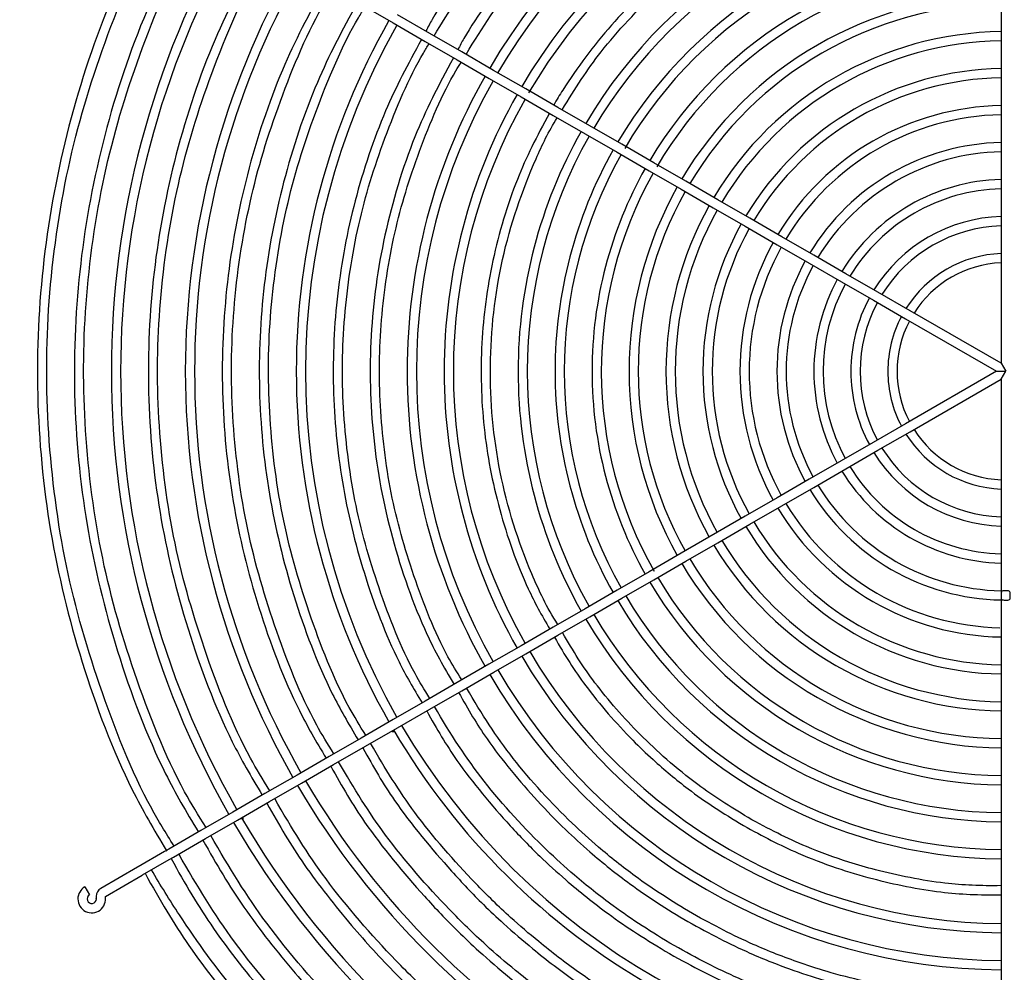
# Model space of a CAD drawing. Extents: x 1552525 to 1678675, y -128950 to 153350.
# Drawn here: x 1558983 to 1559409, y -97293 to -96881 of the extents above; entities that cross this region are included whole.
import ezdxf

# ---------------------------------------------------------------- set-up
doc = ezdxf.new("R2010")
doc.units = 0
doc.header["$LTSCALE"] = 1000
doc.header["$MEASUREMENT"] = 0
for name, color, linetype in [('A-L-绿化', 98, 'Continuous'), ('A-SECT-柱子', 255, 'Continuous'), ('PUB_HATCH', 8, 'Continuous')]:
    doc.layers.add(name, color=color, linetype=linetype)

# ---------------------------------------------------------------- blocks, each defined once
blk = doc.blocks.new('eeew')
at = {"linetype": 'Continuous'}
for p, q in [((8685.79, 6071.17), (8685.79, 6087.1)), ((8685.79, 6055.17), (8685.79, 6071.17)), ((8685.79, 6039.1), (8685.79, 6055.17)), ((8685.79, 6023.13), (8685.79, 6039.1)), ((9073.4, 6041.38), (9057.51, 6032.21)), ((9059.51, 6028.74), (9075.4, 6037.92)), ((9082.29, 6037.28), (9080.29, 6040.74)), ((9057.25, 6032.06), (9045.75, 6025.42)), ((9057.51, 6032.21), (9057.25, 6032.06)), ((9045.75, 6025.42), (9043.9, 6024.35)), ((9047.75, 6021.95), (9059.25, 6028.59)), ((9059.25, 6028.59), (9059.51, 6028.74)), ((8685.79, 6007.08), (8685.79, 6023.13)), ((9043.9, 6024.35), (9030.04, 6016.35)), ((9032.04, 6012.88), (9045.9, 6020.88)), ((9045.9, 6020.88), (9047.75, 6021.95)), ((9030.04, 6016.35), (9016.17, 6008.34)), ((9018.2, 6004.9), (9032.04, 6012.88)), ((9016.17, 6008.34), (9002.33, 6000.35)), ((9013.79, 6008.52), (9013.79, 6006.97)), ((9014.14, 6007.92), (9014.14, 6007.17)), ((8685.79, 5991.13), (8685.79, 6007.08)), ((9004.33, 5996.88), (9018.2, 6004.9)), ((9002.33, 6000.35), (8988.52, 5992.37)), ((8990.44, 5988.87), (9004.33, 5996.88)), ((8685.79, 5975.11), (8685.79, 5991.13)), ((8988.52, 5992.37), (8974.62, 5984.35)), ((8976.61, 5980.88), (8990.44, 5988.87)), ((8974.62, 5984.35), (8960.76, 5976.35)), ((8962.76, 5972.88), (8976.61, 5980.88)), ((8685.79, 5959.13), (8685.79, 5975.11)), ((8960.76, 5976.35), (8946.92, 5968.36)), ((8949.29, 5969.98), (8948.29, 5969.98)), ((8948.89, 5964.87), (8962.76, 5972.88)), ((8949.29, 5969.98), (8949.29, 5969.73)), ((8946.92, 5968.36), (8933.05, 5960.35)), ((8935.04, 5956.88), (8948.89, 5964.87)), ((8685.79, 5943.15), (8685.79, 5959.13)), ((8933.05, 5960.35), (8919.19, 5952.35)), ((8921.19, 5948.88), (8935.04, 5956.88)), ((8919.19, 5952.35), (8905.34, 5944.36)), ((8907.4, 5940.92), (8921.19, 5948.88)), ((8905.34, 5944.36), (8891.5, 5936.36)), ((8685.79, 5927.12), (8685.79, 5943.15)), ((8893.5, 5932.9), (8907.4, 5940.92)), ((8891.5, 5936.36), (8877.62, 5928.35)), ((8879.62, 5924.88), (8893.5, 5932.9)), ((8685.79, 5911.06), (8685.79, 5927.12)), ((8877.62, 5928.35), (8863.77, 5920.35)), ((8865.79, 5916.9), (8879.62, 5924.88)), ((8863.77, 5920.35), (8849.92, 5912.35)), ((8851.89, 5908.87), (8865.79, 5916.9)), ((8685.79, 5895.09), (8685.79, 5911.06)), ((8849.92, 5912.35), (8836.05, 5904.35)), ((8838.07, 5900.9), (8851.89, 5908.87)), ((8836.05, 5904.35), (8822.2, 5896.35)), ((8824.21, 5892.89), (8838.07, 5900.9)), ((8685.79, 5879.11), (8685.79, 5895.09)), ((8796.49, 5876.89), (8824.21, 5892.89)), ((8822.2, 5896.35), (8808.34, 5888.35)), ((8808.34, 5888.35), (8794.49, 5880.35)), ((8794.49, 5880.35), (8780.6, 5872.33)), ((8685.79, 5863.08), (8685.79, 5879.11)), ((8782.64, 5868.89), (8796.49, 5876.89)), ((8780.6, 5872.33), (8766.78, 5864.36)), ((8768.77, 5860.89), (8782.64, 5868.89)), ((8685.79, 5817.59), (8685.79, 5863.08)), ((8766.78, 5864.36), (8752.91, 5856.35)), ((8754.92, 5852.89), (8768.77, 5860.89)), ((8752.91, 5856.35), (8739.04, 5848.34)), ((8741.06, 5844.88), (8754.92, 5852.89)), ((8739.04, 5848.34), (8725.19, 5840.35)), ((8727.18, 5836.87), (8741.06, 5844.88)), ((8725.19, 5840.35), (8685.79, 5817.59)), ((8687.79, 5814.13), (8727.18, 5836.87)), ((8685.79, 5817.59), (8683.79, 5814.13)), ((8687.79, 5814.13), (8683.79, 5814.13)), ((8685.79, 5810.67), (8683.79, 5814.13)), ((8727.19, 5791.38), (8687.79, 5814.13)), ((8685.79, 5765.19), (8685.79, 5810.67)), ((8685.79, 5810.67), (8725.18, 5787.92)), ((8741.04, 5783.38), (8727.19, 5791.38)), ((8725.18, 5787.92), (8739.06, 5779.91)), ((8754.9, 5775.38), (8741.04, 5783.38)), ((8737.29, 5780.87), (8737.29, 5780.93)), ((8739.06, 5779.91), (8752.92, 5771.91)), ((8768.82, 5767.35), (8754.9, 5775.38)), ((8752.92, 5771.91), (8766.78, 5763.9)), ((8685.79, 5749.17), (8685.79, 5765.19)), ((8782.62, 5759.38), (8768.82, 5767.35)), ((8766.78, 5763.9), (8780.64, 5755.9)), ((8796.48, 5751.38), (8782.62, 5759.38)), ((8780.64, 5755.9), (8794.5, 5747.9)), ((8685.79, 5733.21), (8685.79, 5749.17)), ((8794.5, 5747.9), (8808.36, 5739.9)), ((8810.34, 5743.37), (8796.48, 5751.38)), ((8808.36, 5739.9), (8822.21, 5731.9)), ((8824.2, 5735.37), (8810.34, 5743.37)), ((8838.05, 5727.37), (8824.2, 5735.37)), ((8685.79, 5717.17), (8685.79, 5733.21)), ((8822.21, 5731.9), (8836.07, 5723.9)), ((8851.96, 5719.34), (8838.05, 5727.37)), ((8836.07, 5723.9), (8849.93, 5715.9)), ((8865.77, 5711.37), (8851.96, 5719.34)), ((8685.79, 5701.15), (8685.79, 5717.17)), ((8849.93, 5715.9), (8863.79, 5707.9)), ((8879.62, 5703.38), (8865.77, 5711.37)), ((8863.79, 5707.9), (8877.62, 5699.91)), ((8685.79, 5685.15), (8685.79, 5701.15)), ((8893.48, 5695.37), (8879.62, 5703.38)), ((8877.62, 5699.91), (8891.5, 5691.9)), ((8907.34, 5687.37), (8893.48, 5695.37)), ((8891.5, 5691.9), (8905.36, 5683.9)), ((8685.79, 5669.19), (8685.79, 5685.15)), ((8921.19, 5679.37), (8907.34, 5687.37)), ((8905.36, 5683.9), (8919.19, 5675.91)), ((8919.19, 5675.91), (8933.04, 5667.91)), ((8935.05, 5671.37), (8921.19, 5679.37)), ((8948.91, 5663.37), (8935.05, 5671.37)), ((8685.79, 5653.17), (8685.79, 5669.19)), ((8933.04, 5667.91), (8946.93, 5659.9)), ((8962.76, 5655.37), (8948.91, 5663.37))]:
    blk.add_line(p, q, dxfattribs=at)
for centre, radius, start, end in [((8683.79, 5814.13), 387, 30.2961, 89.7039), ((8683.79, 5814.13), 383, 30.2992, 89.7008), ((8683.79, 5814.13), 355, 30.3228, 89.7874), ((8683.79, 5814.13), 351, 30.3265, 89.6735), ((8683.79, 5814.13), 307, 30.3733, 89.6267), ((8683.79, 5814.13), 303, 30.3782, 89.6218), ((8683.79, 5814.13), 259, 30.4424, 89.5576), ((8683.79, 5814.13), 255, 30.4494, 89.5506), ((8683.79, 5814.13), 243, 30.4716, 89.5284), ((8683.79, 5814.13), 239, 30.5069, 89.5205), ((9079.29, 6042.48), 6, 0, 190.5288), ((9079.29, 6042.48), 2, 300, 180), ((9079.29, 6042.48), 2, 180, 190.5288), ((9073.4, 6041.38), 4, 0, 10.5288), ((9079.29, 6042.48), 6, 300, 0), ((9073.4, 6041.38), 4, 300, 0), ((8683.79, 5814.13), 211, 30.5431, 89.4569), ((8683.79, 5814.13), 207, 30.5536, 89.4464), ((8683.79, 5814.13), 195, 30.5877, 89.4123), ((8683.79, 5814.13), 191, 30.6, 89.4), ((8683.79, 5814.13), 383, 330.2992, 29.7008), ((8683.79, 5814.13), 387, 0, 29.7039), ((8683.79, 5814.13), 179, 30.6402, 89.3598), ((8683.79, 5814.13), 175, 30.6548, 89.3452), ((8683.79, 5814.13), 351, 330.3265, 29.6735), ((8683.79, 5814.13), 355, 0, 29.6772), ((8683.79, 5814.13), 163, 30.703, 89.297), ((8683.79, 5814.13), 159, 30.7207, 89.2793), ((8683.79, 5814.13), 307, 0, 29.6267), ((8683.79, 5814.13), 147, 30.7796, 89.2204), ((8683.79, 5814.13), 303, 330.3782, 29.6218), ((8683.79, 5814.13), 143, 30.8014, 89.1986), ((8683.79, 5814.13), 131, 30.8748, 89.1252), ((8683.79, 5814.13), 127, 30.9023, 89.0977), ((8683.79, 5814.13), 255, 330.4494, 29.5506), ((8683.79, 5814.13), 259, 0, 29.5576), ((8683.79, 5814.13), 239, 330.4795, 29.5205), ((8683.79, 5814.13), 243, 0, 29.5284), ((8683.79, 5814.13), 115, 30.9965, 89.0035), ((8683.79, 5814.13), 111, 31.0324, 88.7311), ((8683.79, 5814.13), 207, 330.5536, 29.4464), ((8683.79, 5814.13), 211, 0, 29.4569), ((8683.79, 5814.13), 99, 31.1576, 88.8424), ((8683.79, 5814.13), 195, 0, 29.4123), ((8683.79, 5814.13), 95, 31.2063, 88.7937), ((8683.79, 5814.13), 191, 330.6, 29.4), ((8683.79, 5814.13), 179, 0, 29.3598), ((8683.79, 5814.13), 83, 31.3808, 88.6192), ((8683.79, 5814.13), 175, 330.6548, 29.6231), ((8683.79, 5814.13), 79, 31.4507, 88.5493), ((8683.79, 5814.13), 163, 0, 29.297), ((8683.79, 5814.13), 159, 330.7207, 29.2793), ((8683.79, 5814.13), 147, 0, 29.2204), ((8683.79, 5814.13), 67, 31.7106, 88.2894), ((8683.79, 5814.13), 143, 330.8014, 29.1986), ((8683.79, 5814.13), 63, 31.8192, 88.1808), ((8683.79, 5814.13), 127, 330.9023, 29.0977), ((8683.79, 5814.13), 131, 0, 29.1252), ((8683.79, 5814.13), 111, 331.0324, 28.9676), ((8683.79, 5814.13), 115, 0, 29.0035), ((8683.79, 5814.13), 51, 32.2475, 87.7525), ((8683.79, 5814.13), 47, 32.4389, 87.5611), ((8683.79, 5814.13), 95, 331.2063, 28.7937), ((8683.79, 5814.13), 99, 0, 28.8424), ((8683.79, 5814.13), 79, 331.4507, 28.5493), ((8683.79, 5814.13), 83, 0, 28.6192), ((8683.79, 5814.13), 67, 0, 28.2894), ((8683.79, 5814.13), 63, 331.8192, 28.1808), ((8683.79, 5814.13), 51, 0, 27.7525), ((8683.79, 5814.13), 47, 332.4389, 27.5611), ((8683.79, 5814.13), 51, 332.2475, 0), ((8683.79, 5814.13), 67, 331.7106, 0), ((8683.79, 5814.13), 83, 331.3808, 0), ((8683.79, 5814.13), 99, 331.1576, 0), ((8683.79, 5814.13), 115, 330.9965, 0), ((8683.79, 5814.13), 131, 330.8748, 0), ((8683.79, 5814.13), 147, 330.7796, 0), ((8683.79, 5814.13), 163, 330.703, 0), ((8683.79, 5814.13), 179, 330.6402, 0), ((8683.79, 5814.13), 195, 330.5877, 0), ((8683.79, 5814.13), 211, 330.5431, 0), ((8683.79, 5814.13), 243, 330.4716, 0), ((8683.79, 5814.13), 259, 330.4424, 0), ((8683.79, 5814.13), 307, 330.3733, 0), ((8683.79, 5814.13), 355, 330.3228, 0), ((8683.79, 5814.13), 387, 330.2961, 0), ((8683.79, 5814.13), 47, 272.4389, 327.5611), ((8683.79, 5814.13), 51, 272.2475, 327.7525), ((8683.79, 5814.13), 63, 271.8192, 328.1808), ((8683.79, 5814.13), 67, 271.7106, 328.2894), ((8683.79, 5814.13), 79, 271.4507, 328.5493), ((8683.79, 5814.13), 83, 271.3808, 328.6192), ((8683.79, 5814.13), 95, 271.2063, 328.7937), ((8683.79, 5814.13), 99, 271.1576, 328.8424), ((8683.79, 5814.13), 111, 271.0324, 328.9676), ((8683.79, 5814.13), 115, 270.9965, 329.0035), ((8683.79, 5814.13), 127, 270.9023, 329.0977), ((8683.79, 5814.13), 131, 270.8748, 329.1252), ((8683.79, 5814.13), 143, 270.8014, 329.1986), ((8683.79, 5814.13), 147, 270.7796, 329.2204), ((8683.79, 5814.13), 159, 270.7207, 329.2793), ((8683.79, 5814.13), 163, 270.703, 329.297), ((8683.79, 5814.13), 175, 270.6548, 329.6334), ((8683.79, 5814.13), 179, 270.6402, 329.3598), ((8683.79, 5814.13), 195, 270.3514, 329.4123), ((8683.79, 5814.13), 191, 270.6, 329.6592), ((8683.79, 5814.13), 211, 270.5431, 329.4569), ((8683.79, 5814.13), 207, 270.6929, 329.4464), ((8683.79, 5814.13), 239, 270.4795, 329.7353), ((8683.79, 5814.13), 243, 270.4716, 329.5284), ((8683.79, 5814.13), 255, 270.4494, 329.5506), ((8683.79, 5814.13), 259, 270.4424, 329.5576)]:
    blk.add_arc(centre, radius, start, end, dxfattribs=at)
for points, knots in [([(9056.21, 6031.39), (9049.72, 6043.22), (9044.02, 6052.85), (9037.21, 6062.69), (9030.07, 6072.99), (9021.71, 6083.53), (9013.36, 6093.37), (9006.08, 6101.94), (8998.81, 6109.98), (8990.9, 6117.97), (8986.86, 6122.04), (8982.66, 6126.11), (8978.49, 6130), (8973.1, 6135.02), (8967.77, 6139.76), (8962.12, 6144.51), (8953.67, 6151.63), (8944.53, 6158.79), (8935.69, 6165.11), (8924.22, 6173.32), (8913.28, 6180.13), (8899.78, 6188.26)], [0, 0, 0, 0, 0.164234, 0.164234, 0.164234, 0.336035, 0.336035, 0.336035, 0.48569, 0.48569, 0.48569, 0.561969, 0.561969, 0.561969, 0.660638, 0.660638, 0.660638, 0.80833, 0.80833, 0.80833, 1, 1, 1, 1]), ([(8897.79, 6184.79), (8913.74, 6175.23), (8926.61, 6166.98), (8939.95, 6157.03), (8948.19, 6150.87), (8956.62, 6144.07), (8964.61, 6137.13), (8972.61, 6130.18), (8980.17, 6123.09), (8987.5, 6115.7), (9007.46, 6095.57), (9025.65, 6073.21), (9041.38, 6049.33), (9045.58, 6042.95), (9049.61, 6036.46), (9053.45, 6029.87)], [0, 0, 0, 0, 0.0377266, 0.0377266, 0.0377266, 0.0610606, 0.0610606, 0.0610606, 0.0844281, 0.0844281, 0.0844281, 0.1480559, 0.1480559, 0.1480559, 0.1650567, 0.1650567, 0.1650567, 0.1650567]), ([(9044.98, 6024.97), (9038.76, 6036.27), (9033.21, 6045.64), (9026.58, 6055.21), (9019.65, 6065.2), (9011.54, 6075.42), (9003.44, 6084.96), (8996.39, 6093.27), (8989.33, 6101.07), (8981.66, 6108.82), (8977.74, 6112.78), (8973.66, 6116.72), (8969.62, 6120.49), (8964.39, 6125.37), (8959.22, 6129.96), (8953.75, 6134.57), (8945.55, 6141.47), (8936.68, 6148.41), (8928.11, 6154.55), (8916.99, 6162.51), (8906.37, 6169.12), (8893.28, 6177)], [0.0081426, 0.0081426, 0.0081426, 0.0081426, 0.1711901, 0.1711901, 0.1711901, 0.3415613, 0.3415613, 0.3415613, 0.4899703, 0.4899703, 0.4899703, 0.5656148, 0.5656148, 0.5656148, 0.6634625, 0.6634625, 0.6634625, 0.8099249, 0.8099249, 0.8099249, 1, 1, 1, 1]), ([(8891.29, 6173.53), (8901.56, 6167.38), (8909.95, 6162.26), (8918.78, 6156.21), (8925.62, 6151.52), (8932.72, 6146.28), (8939.38, 6141.08), (8944.21, 6137.3), (8948.81, 6133.54), (8953.47, 6129.56), (8957.55, 6126.07), (8961.67, 6122.42), (8965.61, 6118.78), (8972.34, 6112.55), (8978.52, 6106.36), (8984.78, 6099.74), (8996.17, 6087.7), (9007.83, 6074.22), (9017.47, 6061.06), (9026.28, 6049.03), (9033.4, 6037.26), (9041.61, 6023.03)], [0, 0, 0, 0, 0.149986, 0.149986, 0.149986, 0.2661571, 0.2661571, 0.2661571, 0.3505528, 0.3505528, 0.3505528, 0.4243916, 0.4243916, 0.4243916, 0.55061, 0.55061, 0.55061, 0.7798638, 0.7798638, 0.7798638, 0.9894306, 0.9894306, 0.9894306, 0.9894306]), ([(9031.15, 6016.99), (9025.19, 6027.82), (9019.85, 6036.81), (9013.49, 6046), (9006.82, 6055.61), (8999.03, 6065.44), (8991.24, 6074.62), (8984.45, 6082.61), (8977.67, 6090.11), (8970.28, 6097.57), (8966.52, 6101.37), (8962.6, 6105.16), (8958.71, 6108.79), (8953.68, 6113.48), (8948.7, 6117.9), (8943.44, 6122.33), (8935.56, 6128.97), (8927.03, 6135.65), (8918.78, 6141.55), (8908.08, 6149.21), (8897.87, 6155.56), (8885.28, 6163.14)], [0.0084846, 0.0084846, 0.0084846, 0.0084846, 0.1711729, 0.1711729, 0.1711729, 0.3415477, 0.3415477, 0.3415477, 0.4899597, 0.4899597, 0.4899597, 0.5656058, 0.5656058, 0.5656058, 0.6634556, 0.6634556, 0.6634556, 0.809921, 0.809921, 0.809921, 1, 1, 1, 1]), ([(8883.29, 6159.67), (8895.15, 6152.52), (8904.9, 6146.48), (8914.96, 6139.36), (8922.14, 6134.27), (8929.48, 6128.63), (8936.55, 6122.85), (8941.77, 6118.58), (8946.84, 6114.23), (8951.7, 6109.82), (8958.29, 6103.84), (8964.49, 6097.77), (8970.73, 6091.29), (8982.23, 6079.35), (8993.88, 6066.04), (9003.54, 6052.97), (9012.38, 6041.01), (9019.57, 6029.26), (9027.78, 6015.04)], [0, 0, 0, 0, 0.1805256, 0.1805256, 0.1805256, 0.3094357, 0.3094357, 0.3094357, 0.4045816, 0.4045816, 0.4045816, 0.5336492, 0.5336492, 0.5336492, 0.7713861, 0.7713861, 0.7713861, 0.989091, 0.989091, 0.989091, 0.989091]), ([(8867.29, 6131.96), (8878.2, 6125.38), (8887.17, 6119.83), (8896.42, 6113.27), (8903.03, 6108.6), (8909.78, 6103.41), (8916.28, 6098.09), (8921.08, 6094.16), (8925.75, 6090.15), (8930.22, 6086.1), (8936.28, 6080.6), (8941.98, 6075.02), (8947.72, 6069.06), (8958.3, 6058.08), (8969.01, 6045.83), (8977.9, 6033.81), (8986, 6022.85), (8992.59, 6012.08), (9000.11, 5999.07)], [0, 0, 0, 0, 0.1805379, 0.1805379, 0.1805379, 0.3094567, 0.3094567, 0.3094567, 0.4046091, 0.4046091, 0.4046091, 0.5336855, 0.5336855, 0.5336855, 0.7714386, 0.7714386, 0.7714386, 0.988315, 0.988315, 0.988315, 0.988315]), ([(9003.49, 6001.02), (8998.04, 6010.93), (8993.14, 6019.16), (8987.32, 6027.58), (8981.18, 6036.43), (8974, 6045.48), (8966.83, 6053.93), (8960.58, 6061.29), (8954.34, 6068.19), (8947.54, 6075.06), (8944.07, 6078.56), (8940.46, 6082.05), (8936.88, 6085.39), (8932.25, 6089.71), (8927.67, 6093.77), (8922.82, 6097.86), (8915.57, 6103.97), (8907.71, 6110.12), (8900.12, 6115.55), (8890.27, 6122.6), (8880.87, 6128.45), (8869.28, 6135.43)], [0.0092579, 0.0092579, 0.0092579, 0.0092579, 0.1711342, 0.1711342, 0.1711342, 0.3415169, 0.3415169, 0.3415169, 0.4899358, 0.4899358, 0.4899358, 0.5655854, 0.5655854, 0.5655854, 0.6634398, 0.6634398, 0.6634398, 0.8099121, 0.8099121, 0.8099121, 1, 1, 1, 1]), ([(8975.84, 5985.05), (8970.84, 5994.09), (8966.5, 6001.55), (8961.18, 6009.24), (8953.71, 6020.04), (8944.29, 6031.3), (8935.34, 6041.25), (8930.58, 6046.55), (8925.96, 6051.48), (8920.84, 6056.49), (8917.89, 6059.37), (8914.79, 6062.28), (8911.72, 6065.06), (8907.34, 6069.03), (8903.05, 6072.74), (8898.49, 6076.47), (8892.26, 6081.57), (8885.53, 6086.71), (8879.05, 6091.27), (8870.8, 6097.06), (8862.94, 6101.9), (8853.29, 6107.71)], [0.0103949, 0.0103949, 0.0103949, 0.0103949, 0.1727802, 0.1727802, 0.1727802, 0.400462, 0.400462, 0.400462, 0.5215644, 0.5215644, 0.5215644, 0.5912228, 0.5912228, 0.5912228, 0.6906432, 0.6906432, 0.6906432, 0.8269045, 0.8269045, 0.8269045, 1, 1, 1, 1]), ([(8829.28, 6066.15), (8819, 6071.83), (8810.57, 6076.29), (8800.88, 6080.55), (8794.44, 6083.39), (8787.44, 6086.14), (8780.75, 6088.5), (8775.47, 6090.37), (8770.37, 6092), (8765.06, 6093.54), (8752.37, 6097.21), (8738.46, 6100.35), (8725.44, 6102.2), (8712.41, 6104.05), (8700.27, 6104.62), (8685.79, 6104.66)], [0, 0, 0, 0, 0.2104779, 0.2104779, 0.2104779, 0.3501927, 0.3501927, 0.3501927, 0.4604186, 0.4604186, 0.4604186, 0.7239538, 0.7239538, 0.7239538, 0.9877199, 0.9877199, 0.9877199, 0.9877199]), ([(8851.28, 6104.25), (8861.23, 6098.26), (8869.4, 6093.2), (8877.83, 6087.23), (8883.85, 6082.97), (8890, 6078.24), (8895.93, 6073.4), (8900.3, 6069.82), (8904.55, 6066.17), (8908.63, 6062.48), (8914.15, 6057.48), (8919.35, 6052.39), (8924.59, 6046.96), (8934.23, 6036.96), (8943.99, 6025.8), (8952.1, 6014.86), (8959.53, 6004.83), (8965.57, 5994.98), (8972.45, 5983.1)], [0, 0, 0, 0, 0.1801899, 0.1801899, 0.1801899, 0.3088601, 0.3088601, 0.3088601, 0.4038291, 0.4038291, 0.4038291, 0.5326566, 0.5326566, 0.5326566, 0.7699515, 0.7699515, 0.7699515, 0.9873401, 0.9873401, 0.9873401, 0.9873401]), ([(8685.79, 6100.61), (8694.9, 6100.77), (8702.56, 6100.68), (8710.77, 6099.96), (8722.23, 6098.96), (8734.75, 6096.73), (8746.28, 6094.18), (8752.26, 6092.86), (8757.97, 6091.45), (8763.76, 6089.77), (8768.46, 6088.42), (8773.21, 6086.89), (8777.97, 6085.23), (8785.29, 6082.68), (8792.63, 6079.83), (8799.47, 6076.81), (8808.82, 6072.67), (8817.22, 6068.21), (8827.29, 6062.68)], [0.0101798, 0.0101798, 0.0101798, 0.0101798, 0.1796007, 0.1796007, 0.1796007, 0.4159679, 0.4159679, 0.4159679, 0.5386644, 0.5386644, 0.5386644, 0.638049, 0.638049, 0.638049, 0.7908419, 0.7908419, 0.7908419, 1, 1, 1, 1]), ([(8962, 5977.07), (8957.32, 5985.56), (8953.24, 5992.58), (8948.24, 5999.82), (8941.12, 6010.13), (8932.13, 6020.89), (8923.59, 6030.4), (8919.05, 6035.46), (8914.64, 6040.16), (8909.75, 6044.95), (8906.95, 6047.7), (8903.98, 6050.48), (8901.05, 6053.13), (8896.87, 6056.93), (8892.78, 6060.47), (8888.43, 6064.03), (8882.48, 6068.91), (8876.06, 6073.81), (8869.87, 6078.16), (8862, 6083.69), (8854.49, 6088.32), (8845.28, 6093.86)], [0.0107225, 0.0107225, 0.0107225, 0.0107225, 0.1710638, 0.1710638, 0.1710638, 0.3992177, 0.3992177, 0.3992177, 0.5205714, 0.5205714, 0.5205714, 0.5903744, 0.5903744, 0.5903744, 0.6900011, 0.6900011, 0.6900011, 0.8265451, 0.8265451, 0.8265451, 1, 1, 1, 1]), ([(8843.29, 6090.39), (8852.78, 6084.67), (8860.57, 6079.84), (8868.62, 6074.15), (8874.36, 6070.08), (8880.23, 6065.57), (8885.88, 6060.94), (8890.06, 6057.53), (8894.11, 6054.05), (8898, 6050.52), (8903.27, 6045.75), (8908.22, 6040.89), (8913.21, 6035.7), (8922.41, 6026.16), (8931.72, 6015.51), (8939.44, 6005.06), (8946.44, 5995.6), (8952.13, 5986.31), (8958.61, 5975.11)], [0, 0, 0, 0, 0.1805611, 0.1805611, 0.1805611, 0.3094964, 0.3094964, 0.3094964, 0.4046611, 0.4046611, 0.4046611, 0.5337541, 0.5337541, 0.5337541, 0.7715377, 0.7715377, 0.7715377, 0.9868565, 0.9868565, 0.9868565, 0.9868565]), ([(8821.28, 6052.29), (8811.56, 6057.66), (8803.6, 6061.87), (8794.44, 6065.91), (8788.36, 6068.58), (8781.74, 6071.18), (8775.42, 6073.42), (8770.43, 6075.18), (8765.61, 6076.72), (8760.6, 6078.17), (8748.61, 6081.64), (8735.46, 6084.61), (8723.15, 6086.36), (8710.87, 6088.11), (8699.43, 6088.65), (8685.79, 6088.69)], [0, 0, 0, 0, 0.2104788, 0.2104788, 0.2104788, 0.3501942, 0.3501942, 0.3501942, 0.4604206, 0.4604206, 0.4604206, 0.7239569, 0.7239569, 0.7239569, 0.9870711, 0.9870711, 0.9870711, 0.9870711]), ([(8685.79, 6084.64), (8694.35, 6084.78), (8701.55, 6084.7), (8709.28, 6084.02), (8720.09, 6083.08), (8731.92, 6080.98), (8742.8, 6078.57), (8748.45, 6077.32), (8753.84, 6075.99), (8759.31, 6074.41), (8763.74, 6073.13), (8768.23, 6071.68), (8772.72, 6070.12), (8779.63, 6067.71), (8786.57, 6065.02), (8793.02, 6062.16), (8801.85, 6058.25), (8809.78, 6054.04), (8819.29, 6048.82)], [0.0107895, 0.0107895, 0.0107895, 0.0107895, 0.1795491, 0.1795491, 0.1795491, 0.4159312, 0.4159312, 0.4159312, 0.5386354, 0.5386354, 0.5386354, 0.6380262, 0.6380262, 0.6380262, 0.7908287, 0.7908287, 0.7908287, 1, 1, 1, 1]), ([(8934.34, 5961.1), (8929.92, 5969.09), (8926, 5975.72), (8921.25, 5982.51), (8914.56, 5992.09), (8906.25, 6001.99), (8898.15, 6010.84), (8893.95, 6015.43), (8889.81, 6019.74), (8885.4, 6023.99), (8881.82, 6027.44), (8878.06, 6030.84), (8874.18, 6034.19), (8868.22, 6039.34), (8861.98, 6044.36), (8855.85, 6048.84), (8847.46, 6054.97), (8839.26, 6060.09), (8829.28, 6066.15)], [0.0119493, 0.0119493, 0.0119493, 0.0119493, 0.1795274, 0.1795274, 0.1795274, 0.4159155, 0.4159155, 0.4159155, 0.538623, 0.538623, 0.538623, 0.6380164, 0.6380164, 0.6380164, 0.790823, 0.790823, 0.790823, 1, 1, 1, 1]), ([(8827.29, 6062.68), (8837.24, 6056.68), (8845.22, 6051.67), (8853.66, 6045.48), (8859.27, 6041.37), (8865.08, 6036.73), (8870.41, 6032.17), (8874.62, 6028.57), (8878.53, 6025.01), (8882.46, 6021.23), (8891.88, 6012.18), (8901.43, 6001.81), (8909.44, 5991.57), (8917.4, 5981.41), (8923.83, 5971.38), (8930.94, 5959.13)], [0, 0, 0, 0, 0.2104988, 0.2104988, 0.2104988, 0.3502276, 0.3502276, 0.3502276, 0.4604646, 0.4604646, 0.4604646, 0.7240258, 0.7240258, 0.7240258, 0.9856331, 0.9856331, 0.9856331, 0.9856331]), ([(8920.52, 5953.11), (8916.36, 5960.62), (8912.66, 5966.86), (8908.2, 5973.24), (8901.88, 5982.3), (8894.02, 5991.65), (8886.37, 6000.02), (8882.4, 6004.36), (8878.49, 6008.43), (8874.31, 6012.45), (8870.93, 6015.71), (8867.38, 6018.92), (8863.72, 6022.09), (8858.08, 6026.96), (8852.19, 6031.7), (8846.39, 6035.93), (8838.46, 6041.73), (8830.72, 6046.57), (8821.28, 6052.29)], [0.0126761, 0.0126761, 0.0126761, 0.0126761, 0.1794922, 0.1794922, 0.1794922, 0.4158905, 0.4158905, 0.4158905, 0.5386032, 0.5386032, 0.5386032, 0.6380009, 0.6380009, 0.6380009, 0.790814, 0.790814, 0.790814, 1, 1, 1, 1]), ([(8819.29, 6048.82), (8828.69, 6043.16), (8836.22, 6038.43), (8844.19, 6032.58), (8849.49, 6028.7), (8854.97, 6024.32), (8860.01, 6020.01), (8863.98, 6016.61), (8867.67, 6013.25), (8871.39, 6009.68), (8880.28, 6001.13), (8889.3, 5991.34), (8896.87, 5981.67), (8904.36, 5972.11), (8910.41, 5962.67), (8917.1, 5951.14)], [0, 0, 0, 0, 0.2105126, 0.2105126, 0.2105126, 0.3502505, 0.3502505, 0.3502505, 0.4604946, 0.4604946, 0.4604946, 0.7240731, 0.7240731, 0.7240731, 0.9849013, 0.9849013, 0.9849013, 0.9849013]), ([(8797.3, 6010.71), (8788.7, 6015.42), (8781.65, 6019.15), (8773.55, 6022.65), (8768.29, 6024.92), (8762.6, 6027.09), (8757.12, 6028.96), (8751.85, 6030.76), (8746.78, 6032.27), (8741.43, 6033.67), (8731.91, 6036.16), (8721.52, 6038.28), (8711.86, 6039.44), (8703.26, 6040.48), (8695.23, 6040.75), (8685.79, 6040.77)], [0, 0, 0, 0, 0.2239602, 0.2239602, 0.2239602, 0.3692431, 0.3692431, 0.3692431, 0.5090225, 0.5090225, 0.5090225, 0.7582109, 0.7582109, 0.7582109, 0.9803582, 0.9803582, 0.9803582, 0.9803582]), ([(8685.79, 6036.73), (8694.63, 6036.86), (8702.12, 6036.55), (8710.09, 6035.62), (8719.92, 6034.48), (8730.5, 6032.39), (8740.17, 6029.88), (8744.07, 6028.86), (8747.82, 6027.78), (8751.69, 6026.54), (8757.74, 6024.61), (8764.09, 6022.29), (8769.91, 6019.85), (8778.6, 6016.21), (8786.12, 6012.29), (8795.28, 6007.26)], [0.0131177, 0.0131177, 0.0131177, 0.0131177, 0.2247666, 0.2247666, 0.2247666, 0.4856632, 0.4856632, 0.4856632, 0.5907826, 0.5907826, 0.5907826, 0.7549704, 0.7549704, 0.7549704, 1, 1, 1, 1]), ([(9047.36, 5606.53), (9056.31, 5622.8), (9063.68, 5636.76), (9070.23, 5652.07), (9077.73, 5669.61), (9084.14, 5688.91), (9089.14, 5708.09), (9094.14, 5727.28), (9097.71, 5746.34), (9099.97, 5765.71), (9102.22, 5785.08), (9103.15, 5804.76), (9102.67, 5824.47), (9102.19, 5844.19), (9100.3, 5863.95), (9097.07, 5883.16), (9093.84, 5902.37), (9089.28, 5921.03), (9083.37, 5940.02), (9077.46, 5959.01), (9070.21, 5978.32), (9061.77, 5995.2), (9057.34, 6004.06), (9052.58, 6012.24), (9046.83, 6021.77)], [0.0051911, 0.0051911, 0.0051911, 0.0051911, 0.1221837, 0.1221837, 0.1221837, 0.2561545, 0.2561545, 0.2561545, 0.3901257, 0.3901257, 0.3901257, 0.5240965, 0.5240965, 0.5240965, 0.6580676, 0.6580676, 0.6580676, 0.7920385, 0.7920385, 0.7920385, 0.9260096, 0.9260096, 0.9260096, 0.996333, 0.996333, 0.996333, 0.996333]), ([(9043.66, 6019.6), (9047.35, 6013.74), (9050.41, 6008.76), (9053.34, 6003.4), (9062.05, 5987.47), (9069.59, 5968.22), (9075.88, 5949.74), (9082.17, 5931.26), (9087.22, 5913.53), (9090.93, 5894.82), (9094.64, 5876.1), (9097.02, 5856.4), (9098.11, 5837.23), (9099.2, 5818.06), (9099, 5799.42), (9097.4, 5780.23), (9095.81, 5761.03), (9092.82, 5741.28), (9088.64, 5722.75), (9084.46, 5704.23), (9079.09, 5686.92), (9072.26, 5668.43), (9065.42, 5649.94), (9057.13, 5630.26), (9048.25, 5615.2), (9046.94, 5612.98), (9045.62, 5610.85), (9044.06, 5608.44)], [0.0031675, 0.0031675, 0.0031675, 0.0031675, 0.047692, 0.047692, 0.047692, 0.1802137, 0.1802137, 0.1802137, 0.3127354, 0.3127354, 0.3127354, 0.4452572, 0.4452572, 0.4452572, 0.5777789, 0.5777789, 0.5777789, 0.7103007, 0.7103007, 0.7103007, 0.8428223, 0.8428223, 0.8428223, 0.9753441, 0.9753441, 0.9753441, 0.9948896, 0.9948896, 0.9948896, 0.9948896]), ([(9033.51, 5614.53), (9042.1, 5630.14), (9049.18, 5643.54), (9055.46, 5658.25), (9062.68, 5675.11), (9068.85, 5693.68), (9073.66, 5712.13), (9078.46, 5730.58), (9081.91, 5748.91), (9084.07, 5767.54), (9086.24, 5786.17), (9087.14, 5805.1), (9086.68, 5824.07), (9086.21, 5843.03), (9084.4, 5862.03), (9081.29, 5880.51), (9078.19, 5898.99), (9073.8, 5916.94), (9068.12, 5935.2), (9062.43, 5953.47), (9055.45, 5972.04), (9047.34, 5988.28), (9043.12, 5996.7), (9038.6, 6004.5), (9033.15, 6013.53)], [0.0053666, 0.0053666, 0.0053666, 0.0053666, 0.1221512, 0.1221512, 0.1221512, 0.2561254, 0.2561254, 0.2561254, 0.3900999, 0.3900999, 0.3900999, 0.5240742, 0.5240742, 0.5240742, 0.6580487, 0.6580487, 0.6580487, 0.7920229, 0.7920229, 0.7920229, 0.9259973, 0.9259973, 0.9259973, 0.9955404, 0.9955404, 0.9955404, 0.9955404]), ([(8879.03, 5929.16), (8874.59, 5937.09), (8870.46, 5943.61), (8865.51, 5950.25), (8859.5, 5958.31), (8852.28, 5966.55), (8845.16, 5973.77), (8842.29, 5976.68), (8839.43, 5979.42), (8836.38, 5982.19), (8831.61, 5986.53), (8826.35, 5990.93), (8821.24, 5994.81), (8813.63, 6000.59), (8806.36, 6005.21), (8797.3, 6010.71)], [0.0157256, 0.0157256, 0.0157256, 0.0157256, 0.2293927, 0.2293927, 0.2293927, 0.4887328, 0.4887328, 0.4887328, 0.5932248, 0.5932248, 0.5932248, 0.7564328, 0.7564328, 0.7564328, 1, 1, 1, 1]), ([(9029.83, 6011.61), (9033.35, 6006), (9036.29, 6001.23), (9039.09, 5996.1), (9047.47, 5980.78), (9054.72, 5962.28), (9060.77, 5944.5), (9066.82, 5926.73), (9071.67, 5909.69), (9075.24, 5891.7), (9078.81, 5873.7), (9081.09, 5854.76), (9082.14, 5836.33), (9083.19, 5817.89), (9082.99, 5799.97), (9081.46, 5781.52), (9079.92, 5763.06), (9077.05, 5744.07), (9073.03, 5726.26), (9069.01, 5708.45), (9063.84, 5691.81), (9057.27, 5674.03), (9050.7, 5656.26), (9042.73, 5637.34), (9034.19, 5622.85), (9032.93, 5620.71), (9031.65, 5618.66), (9030.14, 5616.33)], [0.0033386, 0.0033386, 0.0033386, 0.0033386, 0.0477071, 0.0477071, 0.0477071, 0.1802288, 0.1802288, 0.1802288, 0.3127506, 0.3127506, 0.3127506, 0.4452724, 0.4452724, 0.4452724, 0.5777941, 0.5777941, 0.5777941, 0.710316, 0.710316, 0.710316, 0.8428376, 0.8428376, 0.8428376, 0.9753595, 0.9753595, 0.9753595, 0.9949714, 0.9949714, 0.9949714, 0.9949714]), ([(8795.28, 6007.26), (8803.48, 6002.27), (8810.1, 5998.12), (8817.04, 5992.96), (8821.54, 5989.62), (8826.17, 5985.85), (8830.44, 5982.12), (8834.55, 5978.53), (8838.32, 5974.97), (8842.13, 5971.13), (8848.91, 5964.27), (8855.81, 5956.5), (8861.53, 5948.89), (8866.69, 5942.03), (8870.9, 5935.29), (8875.61, 5927.19)], [0, 0, 0, 0, 0.2237899, 0.2237899, 0.2237899, 0.3689622, 0.3689622, 0.3689622, 0.5086352, 0.5086352, 0.5086352, 0.7576343, 0.7576343, 0.7576343, 0.9819706, 0.9819706, 0.9819706, 0.9819706]), ([(9002.16, 5995.63), (9005.37, 5990.53), (9008.04, 5986.17), (9010.6, 5981.49), (9018.31, 5967.39), (9024.98, 5950.38), (9030.54, 5934.03), (9036.1, 5917.68), (9040.56, 5902.01), (9043.85, 5885.45), (9047.13, 5868.9), (9049.23, 5851.48), (9050.19, 5834.52), (9051.16, 5817.56), (9050.97, 5801.08), (9049.56, 5784.1), (9048.15, 5767.13), (9045.5, 5749.66), (9041.8, 5733.28), (9038.1, 5716.89), (9033.35, 5701.59), (9027.31, 5685.23), (9021.26, 5668.88), (9013.92, 5651.48), (9006.07, 5638.16), (9004.95, 5636.27), (9003.83, 5634.46), (9002.51, 5632.42)], [0.0037261, 0.0037261, 0.0037261, 0.0037261, 0.0477412, 0.0477412, 0.0477412, 0.180263, 0.180263, 0.180263, 0.3127849, 0.3127849, 0.3127849, 0.4453068, 0.4453068, 0.4453068, 0.5778287, 0.5778287, 0.5778287, 0.7103507, 0.7103507, 0.7103507, 0.8428724, 0.8428724, 0.8428724, 0.9753944, 0.9753944, 0.9753944, 0.9941931, 0.9941931, 0.9941931, 0.9941931]), ([(9005.82, 5630.52), (9013.68, 5644.81), (9020.17, 5657.11), (9025.94, 5670.59), (9032.58, 5686.12), (9038.26, 5703.21), (9042.69, 5720.2), (9047.12, 5737.18), (9050.29, 5754.06), (9052.29, 5771.21), (9054.28, 5788.37), (9055.11, 5805.79), (9054.69, 5823.25), (9054.26, 5840.71), (9052.59, 5858.21), (9049.73, 5875.22), (9046.88, 5892.23), (9042.84, 5908.76), (9037.6, 5925.57), (9032.37, 5942.39), (9025.95, 5959.49), (9018.48, 5974.44), (9014.62, 5982.15), (9010.48, 5989.3), (9005.49, 5997.56)], [0.0057631, 0.0057631, 0.0057631, 0.0057631, 0.1220778, 0.1220778, 0.1220778, 0.2560597, 0.2560597, 0.2560597, 0.3900418, 0.3900418, 0.3900418, 0.5240237, 0.5240237, 0.5240237, 0.6580058, 0.6580058, 0.6580058, 0.7919877, 0.7919877, 0.7919877, 0.9259698, 0.9259698, 0.9259698, 0.9951694, 0.9951694, 0.9951694, 0.9951694]), ([(8974.5, 5979.67), (8977.32, 5975.19), (8979.68, 5971.34), (8981.94, 5967.22), (8988.98, 5954.4), (8995.07, 5938.88), (9000.16, 5923.99), (9005.25, 5909.1), (9009.33, 5894.83), (9012.35, 5879.75), (9015.36, 5864.68), (9017.31, 5848.8), (9018.21, 5833.35), (9019.12, 5817.9), (9018.98, 5802.88), (9017.72, 5787.41), (9016.47, 5771.94), (9014.1, 5756.03), (9010.76, 5741.09), (9007.42, 5726.15), (9003.11, 5712.18), (8997.65, 5697.27), (8992.19, 5682.37), (8985.58, 5666.53), (8978.41, 5654.32), (8977.27, 5652.37), (8976.12, 5650.52), (8974.78, 5648.44)], [0.0041647, 0.0041647, 0.0041647, 0.0041647, 0.0466858, 0.0466858, 0.0466858, 0.1789607, 0.1789607, 0.1789607, 0.3112358, 0.3112358, 0.3112358, 0.4435109, 0.4435109, 0.4435109, 0.5757858, 0.5757858, 0.5757858, 0.708061, 0.708061, 0.708061, 0.8403359, 0.8403359, 0.8403359, 0.972611, 0.972611, 0.972611, 0.9936469, 0.9936469, 0.9936469, 0.9936469]), ([(8978.16, 5646.48), (8985.44, 5659.78), (8991.44, 5671.23), (8996.76, 5683.78), (9002.78, 5697.96), (9007.93, 5713.56), (9011.93, 5729.06), (9015.94, 5744.56), (9018.79, 5759.96), (9020.58, 5775.61), (9022.37, 5791.26), (9023.09, 5807.15), (9022.68, 5823.08), (9022.26, 5839), (9020.71, 5854.96), (9018.08, 5870.47), (9015.45, 5885.98), (9011.74, 5901.05), (9006.95, 5916.38), (9002.16, 5931.71), (8996.28, 5947.31), (8989.45, 5960.93), (8985.99, 5967.83), (8982.29, 5974.22), (8977.84, 5981.59)], [0.0060909, 0.0060909, 0.0060909, 0.0060909, 0.1244358, 0.1244358, 0.1244358, 0.2582091, 0.2582091, 0.2582091, 0.3919826, 0.3919826, 0.3919826, 0.5257559, 0.5257559, 0.5257559, 0.6595294, 0.6595294, 0.6595294, 0.7933028, 0.7933028, 0.7933028, 0.9270762, 0.9270762, 0.9270762, 0.994828, 0.994828, 0.994828, 0.994828]), ([(8960.66, 5971.67), (8963.39, 5967.33), (8965.68, 5963.59), (8967.87, 5959.58), (8974.57, 5947.32), (8980.37, 5932.53), (8985.2, 5918.32), (8990.03, 5904.11), (8993.91, 5890.48), (8996.76, 5876.09), (8999.61, 5861.7), (9001.44, 5846.55), (9002.27, 5831.81), (9003.11, 5817.07), (9002.95, 5802.74), (9001.72, 5787.98), (9000.49, 5773.23), (8998.18, 5758.04), (8994.97, 5743.8), (8991.75, 5729.56), (8987.62, 5716.25), (8982.36, 5702.04), (8977.1, 5687.82), (8970.72, 5672.7), (8963.89, 5661.12), (8962.97, 5659.56), (8962.04, 5658.07), (8960.97, 5656.41)], [0.0044558, 0.0044558, 0.0044558, 0.0044558, 0.0478057, 0.0478057, 0.0478057, 0.1803276, 0.1803276, 0.1803276, 0.3128497, 0.3128497, 0.3128497, 0.4453718, 0.4453718, 0.4453718, 0.5778938, 0.5778938, 0.5778938, 0.710416, 0.710416, 0.710416, 0.8429379, 0.8429379, 0.8429379, 0.97546, 0.97546, 0.97546, 0.9932774, 0.9932774, 0.9932774, 0.9932774]), ([(8964.28, 5654.5), (8971.06, 5666.83), (8976.66, 5677.46), (8981.65, 5689.11), (8987.43, 5702.62), (8992.39, 5717.51), (8996.24, 5732.3), (9000.1, 5747.09), (9002.86, 5761.78), (9004.61, 5776.72), (9006.35, 5791.65), (9007.07, 5806.83), (9006.7, 5822.03), (9006.33, 5837.23), (9004.88, 5852.47), (9002.39, 5867.28), (8999.91, 5882.09), (8996.39, 5896.49), (8991.84, 5911.13), (8987.28, 5925.77), (8981.69, 5940.66), (8975.18, 5953.67), (8971.86, 5960.33), (8968.29, 5966.5), (8964, 5973.6)], [0.0065062, 0.0065062, 0.0065062, 0.0065062, 0.1219406, 0.1219406, 0.1219406, 0.2559368, 0.2559368, 0.2559368, 0.3899332, 0.3899332, 0.3899332, 0.5239294, 0.5239294, 0.5239294, 0.6579259, 0.6579259, 0.6579259, 0.7919221, 0.7919221, 0.7919221, 0.9259184, 0.9259184, 0.9259184, 0.9944733, 0.9944733, 0.9944733, 0.9944733]), ([(8936.58, 5670.49), (8942.64, 5681.51), (8947.66, 5691.03), (8952.12, 5701.45), (8957.34, 5713.63), (8961.8, 5727.04), (8965.28, 5740.37), (8968.76, 5753.69), (8971.25, 5766.93), (8972.82, 5780.39), (8974.39, 5793.85), (8975.04, 5807.52), (8974.71, 5821.22), (8974.38, 5834.91), (8973.07, 5848.64), (8970.83, 5861.99), (8968.59, 5875.33), (8965.43, 5888.3), (8961.32, 5901.5), (8957.22, 5914.69), (8952.18, 5928.11), (8946.32, 5939.83), (8943.35, 5945.78), (8940.16, 5951.3), (8936.34, 5957.64)], [0.0071387, 0.0071387, 0.0071387, 0.0071387, 0.1218241, 0.1218241, 0.1218241, 0.2558324, 0.2558324, 0.2558324, 0.3898411, 0.3898411, 0.3898411, 0.5238495, 0.5238495, 0.5238495, 0.6578581, 0.6578581, 0.6578581, 0.7918665, 0.7918665, 0.7918665, 0.925875, 0.925875, 0.925875, 0.9938799, 0.9938799, 0.9938799, 0.9938799]), ([(8932.99, 5955.7), (8935.41, 5951.86), (8937.44, 5948.53), (8939.38, 5944.97), (8945.41, 5933.94), (8950.62, 5920.63), (8954.97, 5907.85), (8959.32, 5895.06), (8962.81, 5882.79), (8965.37, 5869.85), (8967.94, 5856.9), (8969.58, 5843.27), (8970.33, 5830.01), (8971.08, 5816.74), (8970.93, 5803.85), (8969.82, 5790.57), (8968.71, 5777.29), (8966.64, 5763.63), (8963.74, 5750.81), (8960.85, 5738), (8957.12, 5726.03), (8952.39, 5713.24), (8947.66, 5700.45), (8941.91, 5686.84), (8935.76, 5676.42), (8934.98, 5675.09), (8934.18, 5673.81), (8933.28, 5672.39)], [0.0050805, 0.0050805, 0.0050805, 0.0050805, 0.047861, 0.047861, 0.047861, 0.1803831, 0.1803831, 0.1803831, 0.3129053, 0.3129053, 0.3129053, 0.4454275, 0.4454275, 0.4454275, 0.5779496, 0.5779496, 0.5779496, 0.7104719, 0.7104719, 0.7104719, 0.8429939, 0.8429939, 0.8429939, 0.9755162, 0.9755162, 0.9755162, 0.9924883, 0.9924883, 0.9924883, 0.9924883]), ([(8922.73, 5678.48), (8929.39, 5690.61), (8934.77, 5701.07), (8939.43, 5712.65), (8944.79, 5725.94), (8949.2, 5740.71), (8952.39, 5755.22), (8955.58, 5769.72), (8957.54, 5783.96), (8958.35, 5798.63), (8959.16, 5813.29), (8958.81, 5828.38), (8957.28, 5842.99), (8955.76, 5857.59), (8953.06, 5871.7), (8949.18, 5886.05), (8945.3, 5900.4), (8940.23, 5914.99), (8934.23, 5927.88), (8930.83, 5935.19), (8927.12, 5941.96), (8922.51, 5949.65)], [0.007507, 0.007507, 0.007507, 0.007507, 0.1409007, 0.1409007, 0.1409007, 0.2940615, 0.2940615, 0.2940615, 0.4472222, 0.4472222, 0.4472222, 0.600383, 0.600383, 0.600383, 0.7535438, 0.7535438, 0.7535438, 0.9067045, 0.9067045, 0.9067045, 0.9935467, 0.9935467, 0.9935467, 0.9935467]), ([(8919.16, 5947.71), (8921.41, 5944.12), (8923.32, 5941), (8925.14, 5937.67), (8930.83, 5927.25), (8935.75, 5914.68), (8939.86, 5902.61), (8943.96, 5890.53), (8947.26, 5878.95), (8949.68, 5866.72), (8952.1, 5854.5), (8953.65, 5841.63), (8954.35, 5829.1), (8955.06, 5816.58), (8954.92, 5804.4), (8953.87, 5791.86), (8952.83, 5779.32), (8950.87, 5766.42), (8948.13, 5754.32), (8945.39, 5742.22), (8941.88, 5730.92), (8937.41, 5718.84), (8932.94, 5706.76), (8927.51, 5693.91), (8921.7, 5684.07), (8920.98, 5682.85), (8920.26, 5681.68), (8919.43, 5680.39)], [0.0054493, 0.0054493, 0.0054493, 0.0054493, 0.0478938, 0.0478938, 0.0478938, 0.1804159, 0.1804159, 0.1804159, 0.3129381, 0.3129381, 0.3129381, 0.4454604, 0.4454604, 0.4454604, 0.5779826, 0.5779826, 0.5779826, 0.710505, 0.710505, 0.710505, 0.843027, 0.843027, 0.843027, 0.9755494, 0.9755494, 0.9755494, 0.9920204, 0.9920204, 0.9920204, 0.9920204]), ([(8877.66, 5923.75), (8882.33, 5916.19), (8885.75, 5909.17), (8888.87, 5901.8), (8894.71, 5887.97), (8899.45, 5872.94), (8902.5, 5857.74), (8905.55, 5842.53), (8906.92, 5827.15), (8906.75, 5811.75), (8906.59, 5796.35), (8904.9, 5780.93), (8901.51, 5765.82), (8898.13, 5750.7), (8893.05, 5735.88), (8887, 5722.12), (8884.39, 5716.18), (8881.61, 5710.45), (8877.83, 5704.41)], [0.0067363, 0.0067363, 0.0067363, 0.0067363, 0.1124311, 0.1124311, 0.1124311, 0.3106601, 0.3106601, 0.3106601, 0.5088891, 0.5088891, 0.5088891, 0.7071183, 0.7071183, 0.7071183, 0.9053472, 0.9053472, 0.9053472, 0.9907558, 0.9907558, 0.9907558, 0.9907558]), ([(8881.23, 5702.45), (8886.76, 5712.61), (8891.24, 5721.39), (8895.11, 5731.12), (8899.48, 5742.09), (8903.07, 5754.26), (8905.66, 5766.21), (8908.25, 5778.16), (8909.83, 5789.89), (8910.46, 5801.97), (8911.09, 5814.04), (8910.77, 5826.46), (8909.49, 5838.48), (8908.21, 5850.5), (8905.96, 5862.12), (8902.74, 5873.93), (8899.52, 5885.73), (8895.33, 5897.73), (8890.37, 5908.34), (8887.65, 5914.17), (8884.69, 5919.58), (8881.03, 5925.7)], [0.0087181, 0.0087181, 0.0087181, 0.0087181, 0.1442294, 0.1442294, 0.1442294, 0.297049, 0.297049, 0.297049, 0.4498687, 0.4498687, 0.4498687, 0.6026883, 0.6026883, 0.6026883, 0.755508, 0.755508, 0.755508, 0.9083275, 0.9083275, 0.9083275, 0.9923531, 0.9923531, 0.9923531, 0.9923531]), ([(8681.79, 5911.17), (8681.78, 5911.94), (8681.74, 5912.63), (8682.14, 5912.92), (8682.5, 5913.19), (8683.22, 5913.13), (8683.89, 5913.12), (8684.63, 5913.11), (8685.31, 5913.15), (8685.6, 5912.75), (8685.87, 5912.38), (8685.8, 5911.64), (8685.78, 5910.96), (8685.76, 5910.22), (8685.81, 5909.57), (8685.41, 5909.29), (8685.04, 5909.04), (8684.3, 5909.11), (8683.62, 5909.13), (8682.88, 5909.15), (8682.22, 5909.12), (8681.95, 5909.51), (8681.72, 5909.84), (8681.78, 5910.5), (8681.79, 5911.17)], [0, 0, 0, 0, 0.132156, 0.132156, 0.132156, 0.252123, 0.252123, 0.252123, 0.384043, 0.384043, 0.384043, 0.504849, 0.504849, 0.504849, 0.635851, 0.635851, 0.635851, 0.755286, 0.755286, 0.755286, 0.886575, 0.886575, 0.886575, 1, 1, 1, 1]), ([(8875.71, 5701.01), (8870, 5691.58), (8864.94, 5683.71), (8858.83, 5675.89), (8851.69, 5666.76), (8843.13, 5657.68), (8834.27, 5649.57), (8825.41, 5641.46), (8816.24, 5634.31), (8806.31, 5627.8), (8796.37, 5621.29), (8785.67, 5615.41), (8774.83, 5610.55), (8764, 5605.69), (8753.04, 5601.85), (8741.42, 5598.73), (8729.81, 5595.62), (8717.54, 5593.23), (8706.08, 5592.19), (8699.46, 5591.59), (8693.11, 5591.43), (8685.79, 5591.52)], [0.0065366, 0.0065366, 0.0065366, 0.0065366, 0.1375992, 0.1375992, 0.1375992, 0.2905641, 0.2905641, 0.2905641, 0.443529, 0.443529, 0.443529, 0.5964938, 0.5964938, 0.5964938, 0.7494588, 0.7494588, 0.7494588, 0.9024236, 0.9024236, 0.9024236, 0.9907341, 0.9907341, 0.9907341, 0.9907341]), ([(8685.79, 5587.45), (8690.91, 5587.31), (8695.39, 5587.39), (8700.01, 5587.68), (8711.35, 5588.39), (8723.45, 5590.31), (8735.03, 5593), (8746.62, 5595.7), (8757.69, 5599.17), (8768.57, 5603.56), (8779.45, 5607.94), (8790.15, 5613.24), (8800.28, 5619.29), (8810.42, 5625.35), (8820.01, 5632.17), (8829.05, 5639.7), (8838.09, 5647.24), (8846.59, 5655.49), (8854.38, 5664.36), (8862.16, 5673.22), (8869.22, 5682.7), (8875.47, 5692.45), (8876.8, 5694.51), (8878.09, 5696.59), (8879.34, 5698.92)], [0.0058487, 0.0058487, 0.0058487, 0.0058487, 0.0664732, 0.0664732, 0.0664732, 0.2156508, 0.2156508, 0.2156508, 0.3648286, 0.3648286, 0.3648286, 0.5140061, 0.5140061, 0.5140061, 0.663184, 0.663184, 0.663184, 0.8123616, 0.8123616, 0.8123616, 0.9615393, 0.9615393, 0.9615393, 0.9931467, 0.9931467, 0.9931467, 0.9931467]), ([(8917.29, 5677), (8909.99, 5665.03), (8903.55, 5655.07), (8895.74, 5645.18), (8886.99, 5634.09), (8876.52, 5623.09), (8865.68, 5613.26), (8854.83, 5603.43), (8843.61, 5594.77), (8831.47, 5586.9), (8819.32, 5579.03), (8806.25, 5571.95), (8793.01, 5566.1), (8779.78, 5560.25), (8766.38, 5555.65), (8752.21, 5551.94), (8738.04, 5548.24), (8723.09, 5545.43), (8709.13, 5544.25), (8701.53, 5543.61), (8694.23, 5543.45), (8685.79, 5543.61)], [0.0053714, 0.0053714, 0.0053714, 0.0053714, 0.1421588, 0.1421588, 0.1421588, 0.2955168, 0.2955168, 0.2955168, 0.4488749, 0.4488749, 0.4488749, 0.6022329, 0.6022329, 0.6022329, 0.755591, 0.755591, 0.755591, 0.9089489, 0.9089489, 0.9089489, 0.9923878, 0.9923878, 0.9923878, 0.9923878]), ([(8685.79, 5539.47), (8689.71, 5539.32), (8693.12, 5539.23), (8696.66, 5539.29), (8708.67, 5539.52), (8722.26, 5541.54), (8734.97, 5544.01), (8747.69, 5546.49), (8759.53, 5549.42), (8771.51, 5553.45), (8783.5, 5557.48), (8795.63, 5562.61), (8807.01, 5568.3), (8818.4, 5574), (8829.05, 5580.25), (8839.56, 5587.5), (8850.07, 5594.74), (8860.45, 5602.97), (8869.73, 5611.49), (8879.01, 5620), (8887.18, 5628.79), (8895.57, 5638.82), (8903.95, 5648.84), (8912.55, 5660.1), (8918.28, 5670.18), (8919.15, 5671.71), (8919.95, 5673.21), (8920.85, 5674.95)], [0.006414, 0.006414, 0.006414, 0.006414, 0.0455577, 0.0455577, 0.0455577, 0.1782549, 0.1782549, 0.1782549, 0.3109523, 0.3109523, 0.3109523, 0.4436497, 0.4436497, 0.4436497, 0.576347, 0.576347, 0.576347, 0.7090444, 0.7090444, 0.7090444, 0.8417416, 0.8417416, 0.8417416, 0.9744391, 0.9744391, 0.9744391, 0.9945615, 0.9945615, 0.9945615, 0.9945615]), ([(8931.14, 5669.01), (8924.48, 5658.08), (8918.66, 5648.88), (8911.75, 5639.71), (8903.88, 5629.28), (8894.59, 5618.89), (8884.89, 5609.38), (8875.2, 5599.87), (8865.08, 5591.25), (8854.33, 5583.31), (8843.59, 5575.37), (8832.21, 5568.11), (8820.32, 5561.68), (8808.44, 5555.24), (8796.05, 5549.64), (8783.53, 5545.01), (8771.01, 5540.38), (8758.36, 5536.74), (8745.06, 5533.78), (8731.75, 5530.83), (8717.79, 5528.55), (8704.89, 5527.83), (8698.67, 5527.48), (8692.69, 5527.49), (8685.79, 5527.63)], [0.0050706, 0.0050706, 0.0050706, 0.0050706, 0.122948, 0.122948, 0.122948, 0.2571276, 0.2571276, 0.2571276, 0.3913073, 0.3913073, 0.3913073, 0.5254869, 0.5254869, 0.5254869, 0.6596666, 0.6596666, 0.6596666, 0.7938462, 0.7938462, 0.7938462, 0.9280259, 0.9280259, 0.9280259, 0.9927949, 0.9927949, 0.9927949, 0.9927949]), ([(8685.79, 5523.5), (8690.01, 5523.33), (8693.66, 5523.23), (8697.46, 5523.3), (8710.17, 5523.54), (8724.54, 5525.68), (8738, 5528.31), (8751.45, 5530.93), (8763.98, 5534.03), (8776.66, 5538.3), (8789.34, 5542.57), (8802.17, 5547.99), (8814.22, 5554.02), (8826.27, 5560.05), (8837.53, 5566.67), (8848.65, 5574.33), (8859.78, 5582), (8870.76, 5590.71), (8880.58, 5599.72), (8890.39, 5608.73), (8899.04, 5618.03), (8907.91, 5628.64), (8916.78, 5639.25), (8925.87, 5651.16), (8931.94, 5661.83), (8932.87, 5663.47), (8933.73, 5665.08), (8934.69, 5666.96)], [0.0060195, 0.0060195, 0.0060195, 0.0060195, 0.0456831, 0.0456831, 0.0456831, 0.1783734, 0.1783734, 0.1783734, 0.3110638, 0.3110638, 0.3110638, 0.4437541, 0.4437541, 0.4437541, 0.5764444, 0.5764444, 0.5764444, 0.7091349, 0.7091349, 0.7091349, 0.8418251, 0.8418251, 0.8418251, 0.9745155, 0.9745155, 0.9745155, 0.9949185, 0.9949185, 0.9949185, 0.9949185])]:
    blk.add_open_spline(points, degree=3, knots=knots, dxfattribs=at)
blk = doc.blocks.new('底图')
at = {"layer": 'A-L-绿化'}
h = blk.add_hatch(dxfattribs=at)
h.set_pattern_fill('天然草地', color=256, scale=300)
h.set_pattern_definition([(90, (-1082642867, 226385142.4), (-912.384, 912.384), [182.4768, -1642.2912]), (90, (-1082642775.7, 226385142.4), (-912.384, 912.384), [182.4768, -1642.2912])])
h.paths.add_polyline_path([(5550, 6600), (8050, 6600), (8050, 7500), (5550, 7500)], flags=16)
h.paths.add_polyline_path([(15850, 6300), (18350, 6300), (18350, 7500), (15850, 7500)], flags=16)
h.paths.add_polyline_path([(-7039.84, 15802.26), (-7039.84, 7689.05), (-6530.07, 7301.54), (-5242.73, 6802.47), (4368.06, 6588.81), (24237.29, 6726.02), (32224.88, 6698.89), (32901.45, 6915.34), (33286.74, 7500), (-100, 7500), (-100, 16856.94), (-4076.56, 16840.09), (-4623.67, 16742.19)])
at = {"layer": 'PUB_HATCH', "rotation": 180}
blk.add_blockref('eeew', (4779.48, 15251.63), dxfattribs=at)

msp = doc.modelspace()

# ---------------------------------------------------------------- block references
at = {"layer": 'A-SECT-柱子'}
msp.add_blockref('底图', (1563314.38, -106470.31), dxfattribs=at)

doc.saveas('drawing.dxf')
